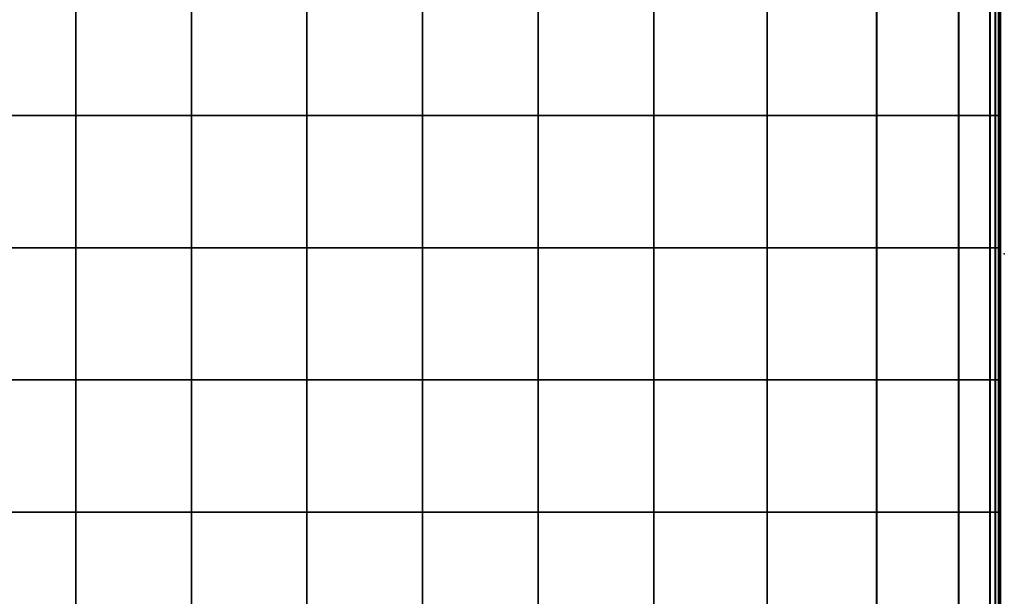
# Model space of a CAD drawing. Units: inches. Extents: x -17.1 to 10, y -37.1 to 37.1.
# Drawn here: x -0.6 to 10, y -23.8 to -17.6 of the extents above; entities that cross this region are included whole.
import ezdxf

# ---------------------------------------------------------------- set-up
doc = ezdxf.new("R2010")
doc.units = ezdxf.units.IN
doc.header["$MEASUREMENT"] = 0
doc.layers.add('SEAT', color=5, linetype='Continuous')
doc.layers.add('SEAT-CUSHION', color=5, linetype='Continuous')

msp = doc.modelspace()

# ---------------------------------------------------------------- linework, layer by layer
at = {"layer": 'SEAT'}
msp.add_point((10.039, -20.079), dxfattribs=at)
at = {"layer": 'SEAT-CUSHION', "invisible_edges": 12}
for points in [[(0.033, -18.589, 8.431), (-1.212, -18.589, 8.431), (-1.212, -17.165, 8.431)], [(-1.212, -17.165, 8.431), (0.033, -17.165, 8.431), (0.033, -18.589, 8.431)], [(0.033, -18.589, 15.82), (0.033, -17.165, 15.82), (-1.212, -17.165, 15.82)], [(-1.212, -17.165, 15.82), (-1.212, -18.589, 15.82), (0.033, -18.589, 15.82)], [(1.279, -18.589, 8.431), (0.033, -18.589, 8.431), (0.033, -17.165, 8.431)], [(0.033, -17.165, 8.431), (1.279, -17.165, 8.431), (1.279, -18.589, 8.431)], [(0.033, -17.165, 15.82), (0.033, -18.589, 15.82), (1.279, -18.589, 15.82)], [(1.279, -18.589, 15.82), (1.279, -17.165, 15.82), (0.033, -17.165, 15.82)], [(2.525, -18.589, 8.431), (1.279, -18.589, 8.431), (1.279, -17.165, 8.431)], [(1.279, -17.165, 8.431), (2.525, -17.165, 8.431), (2.525, -18.589, 8.431)], [(2.525, -18.589, 15.82), (2.525, -17.165, 15.82), (1.279, -17.165, 15.82)], [(1.279, -17.165, 15.82), (1.279, -18.589, 15.82), (2.525, -18.589, 15.82)], [(3.77, -18.589, 8.431), (2.525, -18.589, 8.431), (2.525, -17.165, 8.431)], [(2.525, -17.165, 8.431), (3.77, -17.165, 8.431), (3.77, -18.589, 8.431)], [(2.525, -17.165, 15.82), (2.525, -18.589, 15.82), (3.77, -18.589, 15.82)], [(3.77, -18.589, 15.82), (3.77, -17.165, 15.82), (2.525, -17.165, 15.82)], [(5.016, -18.589, 8.431), (3.77, -18.589, 8.431), (3.77, -17.165, 8.431)], [(3.77, -17.165, 8.431), (5.016, -17.165, 8.431), (5.016, -18.589, 8.431)], [(5.016, -18.589, 15.82), (5.016, -17.165, 15.82), (3.77, -17.165, 15.82)], [(3.77, -17.165, 15.82), (3.77, -18.589, 15.82), (5.016, -18.589, 15.82)], [(6.261, -18.589, 8.431), (5.016, -18.589, 8.431), (5.016, -17.165, 8.431)], [(5.016, -17.165, 8.431), (6.261, -17.165, 8.431), (6.261, -18.589, 8.431)], [(5.016, -17.165, 15.82), (5.016, -18.589, 15.82), (6.261, -18.589, 15.82)], [(6.261, -18.589, 15.82), (6.261, -17.165, 15.82), (5.016, -17.165, 15.82)], [(7.484, -18.589, 8.431), (6.261, -18.589, 8.431), (6.261, -17.165, 8.431)], [(6.261, -17.165, 8.431), (7.484, -17.165, 8.431), (7.484, -18.589, 8.431)], [(7.485, -18.589, 15.759), (7.485, -17.165, 15.759), (6.261, -17.165, 15.82)], [(6.261, -17.165, 15.82), (6.261, -18.589, 15.82), (7.485, -18.589, 15.759)], [(8.662, -18.589, 8.431), (7.484, -18.589, 8.431), (7.484, -17.165, 8.431)], [(7.484, -17.165, 8.431), (8.662, -17.165, 8.431), (8.662, -18.589, 8.431)], [(7.485, -17.165, 15.759), (7.485, -18.589, 15.759), (8.664, -18.589, 15.576)], [(8.664, -18.589, 15.576), (8.664, -17.165, 15.575), (7.485, -17.165, 15.759)], [(9.545, -18.589, 8.437), (8.662, -18.589, 8.431), (8.662, -17.165, 8.431)], [(8.662, -17.165, 8.431), (9.545, -17.165, 8.437), (9.545, -18.589, 8.437)], [(9.548, -18.589, 15.382), (9.548, -17.165, 15.382), (8.664, -17.165, 15.575)], [(8.664, -17.165, 15.575), (8.664, -18.589, 15.576), (9.548, -18.589, 15.382)], [(9.885, -18.589, 8.455), (9.545, -18.589, 8.437), (9.545, -17.165, 8.437)], [(9.545, -17.165, 8.437), (9.885, -17.165, 8.455), (9.885, -18.589, 8.455)], [(9.548, -18.589, 15.382), (9.887, -18.589, 15.292), (9.887, -17.165, 15.292)], [(9.887, -17.165, 15.292), (9.548, -17.165, 15.382), (9.548, -18.589, 15.382)], [(9.942, -18.589, 8.492), (9.885, -18.589, 8.455), (9.885, -17.165, 8.455)], [(9.885, -17.165, 8.455), (9.942, -17.165, 8.492), (9.942, -18.589, 8.492)], [(9.887, -18.589, 15.292), (9.943, -18.589, 15.244), (9.943, -17.165, 15.244)], [(9.943, -17.165, 15.244), (9.887, -17.165, 15.292), (9.887, -18.589, 15.292)], [(9.976, -18.589, 8.553), (9.942, -18.589, 8.492), (9.942, -17.165, 8.492)], [(9.942, -17.165, 8.492), (9.976, -17.165, 8.553), (9.976, -18.589, 8.553)], [(9.943, -18.589, 15.244), (9.976, -18.589, 15.175), (9.976, -17.165, 15.175)], [(9.976, -17.165, 15.175), (9.943, -17.165, 15.244), (9.943, -18.589, 15.244)], [(9.993, -18.589, 8.87), (9.976, -18.589, 8.553), (9.976, -17.165, 8.553)], [(9.976, -17.165, 8.553), (9.993, -17.165, 8.87), (9.993, -18.589, 8.87)], [(9.976, -18.589, 15.175), (9.993, -18.589, 14.855), (9.993, -17.165, 14.855)], [(9.993, -17.165, 14.855), (9.976, -17.165, 15.175), (9.976, -18.589, 15.175)], [(9.993, -18.589, 8.87), (9.993, -17.165, 8.87), (9.998, -17.165, 9.672)], [(9.998, -17.165, 9.672), (9.998, -18.589, 9.672), (9.993, -18.589, 8.87)], [(9.993, -17.165, 14.855), (9.993, -18.589, 14.855), (9.998, -18.589, 14.051)], [(9.998, -18.589, 14.051), (9.998, -17.165, 14.051), (9.993, -17.165, 14.855)], [(9.998, -17.165, 10.743), (9.998, -18.589, 10.743), (9.998, -18.589, 9.672)], [(9.998, -18.589, 9.672), (9.998, -17.165, 9.672), (9.998, -17.165, 10.743)], [(9.998, -18.589, 10.743), (9.998, -17.165, 10.743), (9.998, -17.165, 11.862)], [(9.998, -17.165, 11.862), (9.998, -18.589, 11.862), (9.998, -18.589, 10.743)], [(9.998, -17.165, 12.981), (9.998, -18.589, 12.981), (9.998, -18.589, 11.862)], [(9.998, -18.589, 11.862), (9.998, -17.165, 11.862), (9.998, -17.165, 12.981)], [(9.998, -18.589, 12.981), (9.998, -17.165, 12.981), (9.998, -17.165, 14.051)], [(9.998, -17.165, 14.051), (9.998, -18.589, 14.051), (9.998, -18.589, 12.981)], [(-1.212, -18.589, 8.431), (0.033, -18.589, 8.431), (0.033, -20.013, 8.431)], [(0.033, -20.013, 8.431), (-1.212, -20.013, 8.431), (-1.212, -18.589, 8.431)], [(0.033, -20.013, 15.82), (0.033, -18.589, 15.82), (-1.212, -18.589, 15.82)], [(-1.212, -18.589, 15.82), (-1.212, -20.013, 15.82), (0.033, -20.013, 15.82)], [(0.033, -18.589, 8.431), (1.279, -18.589, 8.431), (1.279, -20.013, 8.431)], [(1.279, -20.013, 8.431), (0.033, -20.013, 8.431), (0.033, -18.589, 8.431)], [(0.033, -18.589, 15.82), (0.033, -20.013, 15.82), (1.279, -20.013, 15.82)], [(1.279, -20.013, 15.82), (1.279, -18.589, 15.82), (0.033, -18.589, 15.82)], [(1.279, -18.589, 8.431), (2.525, -18.589, 8.431), (2.525, -20.013, 8.431)], [(2.525, -20.013, 8.431), (1.279, -20.013, 8.431), (1.279, -18.589, 8.431)], [(2.525, -20.013, 15.82), (2.525, -18.589, 15.82), (1.279, -18.589, 15.82)], [(1.279, -18.589, 15.82), (1.279, -20.013, 15.82), (2.525, -20.013, 15.82)], [(2.525, -18.589, 8.431), (3.77, -18.589, 8.431), (3.77, -20.013, 8.431)], [(3.77, -20.013, 8.431), (2.525, -20.013, 8.431), (2.525, -18.589, 8.431)], [(2.525, -18.589, 15.82), (2.525, -20.013, 15.82), (3.77, -20.013, 15.82)], [(3.77, -20.013, 15.82), (3.77, -18.589, 15.82), (2.525, -18.589, 15.82)], [(3.77, -18.589, 8.431), (5.016, -18.589, 8.431), (5.016, -20.013, 8.431)], [(5.016, -20.013, 8.431), (3.77, -20.013, 8.431), (3.77, -18.589, 8.431)], [(5.016, -20.013, 15.82), (5.016, -18.589, 15.82), (3.77, -18.589, 15.82)], [(3.77, -18.589, 15.82), (3.77, -20.013, 15.82), (5.016, -20.013, 15.82)], [(5.016, -18.589, 8.431), (6.261, -18.589, 8.431), (6.261, -20.013, 8.431)], [(6.261, -20.013, 8.431), (5.016, -20.013, 8.431), (5.016, -18.589, 8.431)], [(5.016, -18.589, 15.82), (5.016, -20.013, 15.82), (6.261, -20.013, 15.82)], [(6.261, -20.013, 15.82), (6.261, -18.589, 15.82), (5.016, -18.589, 15.82)], [(6.261, -18.589, 8.431), (7.484, -18.589, 8.431), (7.484, -20.013, 8.431)], [(7.484, -20.013, 8.431), (6.261, -20.013, 8.431), (6.261, -18.589, 8.431)], [(7.485, -20.013, 15.759), (7.485, -18.589, 15.759), (6.261, -18.589, 15.82)], [(6.261, -18.589, 15.82), (6.261, -20.013, 15.82), (7.485, -20.013, 15.759)], [(7.484, -18.589, 8.431), (8.662, -18.589, 8.431), (8.662, -20.013, 8.431)], [(8.662, -20.013, 8.431), (7.484, -20.013, 8.431), (7.484, -18.589, 8.431)], [(7.485, -18.589, 15.759), (7.485, -20.013, 15.759), (8.664, -20.013, 15.575)], [(8.664, -20.013, 15.575), (8.664, -18.589, 15.576), (7.485, -18.589, 15.759)], [(8.662, -18.589, 8.431), (9.545, -18.589, 8.437), (9.545, -20.013, 8.437)], [(9.545, -20.013, 8.437), (8.662, -20.013, 8.431), (8.662, -18.589, 8.431)], [(9.548, -20.013, 15.382), (9.548, -18.589, 15.382), (8.664, -18.589, 15.576)], [(8.664, -18.589, 15.576), (8.664, -20.013, 15.575), (9.548, -20.013, 15.382)], [(9.545, -18.589, 8.437), (9.885, -18.589, 8.455), (9.885, -20.013, 8.455)], [(9.885, -20.013, 8.455), (9.545, -20.013, 8.437), (9.545, -18.589, 8.437)], [(9.887, -18.589, 15.292), (9.548, -18.589, 15.382), (9.548, -20.013, 15.382)], [(9.548, -20.013, 15.382), (9.887, -20.013, 15.292), (9.887, -18.589, 15.292)], [(9.885, -18.589, 8.455), (9.942, -18.589, 8.492), (9.942, -20.013, 8.492)], [(9.942, -20.013, 8.492), (9.885, -20.013, 8.455), (9.885, -18.589, 8.455)], [(9.943, -18.589, 15.244), (9.887, -18.589, 15.292), (9.887, -20.013, 15.292)], [(9.887, -20.013, 15.292), (9.943, -20.013, 15.244), (9.943, -18.589, 15.244)], [(9.942, -18.589, 8.492), (9.976, -18.589, 8.553), (9.976, -20.013, 8.553)], [(9.976, -20.013, 8.553), (9.942, -20.013, 8.492), (9.942, -18.589, 8.492)], [(9.976, -18.589, 15.175), (9.943, -18.589, 15.244), (9.943, -20.013, 15.244)], [(9.943, -20.013, 15.244), (9.976, -20.013, 15.175), (9.976, -18.589, 15.175)], [(9.976, -18.589, 8.553), (9.993, -18.589, 8.87), (9.993, -20.013, 8.87)], [(9.993, -20.013, 8.87), (9.976, -20.013, 8.553), (9.976, -18.589, 8.553)], [(9.993, -18.589, 14.855), (9.976, -18.589, 15.175), (9.976, -20.013, 15.175)], [(9.976, -20.013, 15.175), (9.993, -20.013, 14.855), (9.993, -18.589, 14.855)], [(9.993, -20.013, 8.87), (9.993, -18.589, 8.87), (9.998, -18.589, 9.672)], [(9.998, -18.589, 9.672), (9.998, -20.013, 9.672), (9.993, -20.013, 8.87)], [(9.993, -18.589, 14.855), (9.993, -20.013, 14.855), (9.998, -20.013, 14.051)], [(9.998, -20.013, 14.051), (9.998, -18.589, 14.051), (9.993, -18.589, 14.855)], [(9.998, -18.589, 10.743), (9.998, -20.013, 10.743), (9.998, -20.013, 9.672)], [(9.998, -20.013, 9.672), (9.998, -18.589, 9.672), (9.998, -18.589, 10.743)], [(9.998, -20.013, 10.743), (9.998, -18.589, 10.743), (9.998, -18.589, 11.862)], [(9.998, -18.589, 11.862), (9.998, -20.013, 11.862), (9.998, -20.013, 10.743)], [(9.998, -18.589, 12.981), (9.998, -20.013, 12.981), (9.998, -20.013, 11.862)], [(9.998, -20.013, 11.862), (9.998, -18.589, 11.862), (9.998, -18.589, 12.981)], [(9.998, -20.013, 12.981), (9.998, -18.589, 12.981), (9.998, -18.589, 14.051)], [(9.998, -18.589, 14.051), (9.998, -20.013, 14.051), (9.998, -20.013, 12.981)], [(0.033, -21.437, 8.431), (-1.212, -21.437, 8.431), (-1.212, -20.013, 8.431)], [(-1.212, -20.013, 8.431), (0.033, -20.013, 8.431), (0.033, -21.437, 8.431)], [(0.033, -21.437, 15.82), (0.033, -20.013, 15.82), (-1.212, -20.013, 15.82)], [(-1.212, -20.013, 15.82), (-1.212, -21.437, 15.82), (0.033, -21.437, 15.82)], [(1.279, -21.437, 8.431), (0.033, -21.437, 8.431), (0.033, -20.013, 8.431)], [(0.033, -20.013, 8.431), (1.279, -20.013, 8.431), (1.279, -21.437, 8.431)], [(0.033, -20.013, 15.82), (0.033, -21.437, 15.82), (1.279, -21.437, 15.82)], [(1.279, -21.437, 15.82), (1.279, -20.013, 15.82), (0.033, -20.013, 15.82)], [(2.525, -21.437, 8.431), (1.279, -21.437, 8.431), (1.279, -20.013, 8.431)], [(1.279, -20.013, 8.431), (2.525, -20.013, 8.431), (2.525, -21.437, 8.431)], [(2.525, -21.437, 15.82), (2.525, -20.013, 15.82), (1.279, -20.013, 15.82)], [(1.279, -20.013, 15.82), (1.279, -21.437, 15.82), (2.525, -21.437, 15.82)], [(3.77, -21.437, 8.431), (2.525, -21.437, 8.431), (2.525, -20.013, 8.431)], [(2.525, -20.013, 8.431), (3.77, -20.013, 8.431), (3.77, -21.437, 8.431)], [(2.525, -20.013, 15.82), (2.525, -21.437, 15.82), (3.77, -21.437, 15.82)], [(3.77, -21.437, 15.82), (3.77, -20.013, 15.82), (2.525, -20.013, 15.82)], [(5.016, -21.437, 8.431), (3.77, -21.437, 8.431), (3.77, -20.013, 8.431)], [(3.77, -20.013, 8.431), (5.016, -20.013, 8.431), (5.016, -21.437, 8.431)], [(5.016, -21.437, 15.82), (5.016, -20.013, 15.82), (3.77, -20.013, 15.82)], [(3.77, -20.013, 15.82), (3.77, -21.437, 15.82), (5.016, -21.437, 15.82)], [(6.261, -21.437, 8.431), (5.016, -21.437, 8.431), (5.016, -20.013, 8.431)], [(5.016, -20.013, 8.431), (6.261, -20.013, 8.431), (6.261, -21.437, 8.431)], [(5.016, -20.013, 15.82), (5.016, -21.437, 15.82), (6.261, -21.437, 15.82)], [(6.261, -21.437, 15.82), (6.261, -20.013, 15.82), (5.016, -20.013, 15.82)], [(7.484, -21.437, 8.431), (6.261, -21.437, 8.431), (6.261, -20.013, 8.431)], [(6.261, -20.013, 8.431), (7.484, -20.013, 8.431), (7.484, -21.437, 8.431)], [(7.485, -21.437, 15.759), (7.485, -20.013, 15.759), (6.261, -20.013, 15.82)], [(6.261, -20.013, 15.82), (6.261, -21.437, 15.82), (7.485, -21.437, 15.759)], [(8.662, -21.437, 8.431), (7.484, -21.437, 8.431), (7.484, -20.013, 8.431)], [(7.484, -20.013, 8.431), (8.662, -20.013, 8.431), (8.662, -21.437, 8.431)], [(7.485, -20.013, 15.759), (7.485, -21.437, 15.759), (8.664, -21.437, 15.575)], [(8.664, -21.437, 15.575), (8.664, -20.013, 15.575), (7.485, -20.013, 15.759)], [(9.545, -21.437, 8.437), (8.662, -21.437, 8.431), (8.662, -20.013, 8.431)], [(8.662, -20.013, 8.431), (9.545, -20.013, 8.437), (9.545, -21.437, 8.437)], [(9.548, -21.437, 15.382), (9.548, -20.013, 15.382), (8.664, -20.013, 15.575)], [(8.664, -20.013, 15.575), (8.664, -21.437, 15.575), (9.548, -21.437, 15.382)], [(9.885, -21.437, 8.455), (9.545, -21.437, 8.437), (9.545, -20.013, 8.437)], [(9.545, -20.013, 8.437), (9.885, -20.013, 8.455), (9.885, -21.437, 8.455)], [(9.548, -21.437, 15.382), (9.887, -21.437, 15.292), (9.887, -20.013, 15.292)], [(9.887, -20.013, 15.292), (9.548, -20.013, 15.382), (9.548, -21.437, 15.382)], [(9.942, -21.437, 8.492), (9.885, -21.437, 8.455), (9.885, -20.013, 8.455)], [(9.885, -20.013, 8.455), (9.942, -20.013, 8.492), (9.942, -21.437, 8.492)], [(9.887, -21.437, 15.292), (9.943, -21.437, 15.244), (9.943, -20.013, 15.244)], [(9.943, -20.013, 15.244), (9.887, -20.013, 15.292), (9.887, -21.437, 15.292)], [(9.976, -21.437, 8.553), (9.942, -21.437, 8.492), (9.942, -20.013, 8.492)], [(9.942, -20.013, 8.492), (9.976, -20.013, 8.553), (9.976, -21.437, 8.553)], [(9.943, -21.437, 15.244), (9.976, -21.437, 15.175), (9.976, -20.013, 15.175)], [(9.976, -20.013, 15.175), (9.943, -20.013, 15.244), (9.943, -21.437, 15.244)], [(9.993, -21.437, 8.87), (9.976, -21.437, 8.553), (9.976, -20.013, 8.553)], [(9.976, -20.013, 8.553), (9.993, -20.013, 8.87), (9.993, -21.437, 8.87)], [(9.976, -21.437, 15.175), (9.993, -21.437, 14.855), (9.993, -20.013, 14.855)], [(9.993, -20.013, 14.855), (9.976, -20.013, 15.175), (9.976, -21.437, 15.175)], [(9.993, -21.437, 8.87), (9.993, -20.013, 8.87), (9.998, -20.013, 9.672)], [(9.998, -20.013, 9.672), (9.998, -21.437, 9.672), (9.993, -21.437, 8.87)], [(9.993, -20.013, 14.855), (9.993, -21.437, 14.855), (9.998, -21.437, 14.051)], [(9.998, -21.437, 14.051), (9.998, -20.013, 14.051), (9.993, -20.013, 14.855)], [(9.998, -20.013, 10.743), (9.998, -21.437, 10.743), (9.998, -21.437, 9.672)], [(9.998, -21.437, 9.672), (9.998, -20.013, 9.672), (9.998, -20.013, 10.743)], [(9.998, -21.437, 10.743), (9.998, -20.013, 10.743), (9.998, -20.013, 11.862)], [(9.998, -20.013, 11.862), (9.998, -21.437, 11.862), (9.998, -21.437, 10.743)], [(9.998, -20.013, 12.981), (9.998, -21.437, 12.981), (9.998, -21.437, 11.862)], [(9.998, -21.437, 11.862), (9.998, -20.013, 11.862), (9.998, -20.013, 12.981)], [(9.998, -21.437, 12.981), (9.998, -20.013, 12.981), (9.998, -20.013, 14.051)], [(9.998, -20.013, 14.051), (9.998, -21.437, 14.051), (9.998, -21.437, 12.981)], [(-1.212, -21.437, 8.431), (0.033, -21.437, 8.431), (0.033, -22.861, 8.431)], [(0.033, -22.861, 8.431), (-1.212, -22.861, 8.431), (-1.212, -21.437, 8.431)], [(0.033, -22.861, 15.82), (0.033, -21.437, 15.82), (-1.212, -21.437, 15.82)], [(-1.212, -21.437, 15.82), (-1.212, -22.861, 15.82), (0.033, -22.861, 15.82)], [(0.033, -21.437, 8.431), (1.279, -21.437, 8.431), (1.279, -22.861, 8.431)], [(1.279, -22.861, 8.431), (0.033, -22.861, 8.431), (0.033, -21.437, 8.431)], [(0.033, -21.437, 15.82), (0.033, -22.861, 15.82), (1.279, -22.861, 15.82)], [(1.279, -22.861, 15.82), (1.279, -21.437, 15.82), (0.033, -21.437, 15.82)], [(1.279, -21.437, 8.431), (2.525, -21.437, 8.431), (2.525, -22.861, 8.431)], [(2.525, -22.861, 8.431), (1.279, -22.861, 8.431), (1.279, -21.437, 8.431)], [(2.525, -22.861, 15.82), (2.525, -21.437, 15.82), (1.279, -21.437, 15.82)], [(1.279, -21.437, 15.82), (1.279, -22.861, 15.82), (2.525, -22.861, 15.82)], [(2.525, -21.437, 8.431), (3.77, -21.437, 8.431), (3.77, -22.861, 8.431)], [(3.77, -22.861, 8.431), (2.525, -22.861, 8.431), (2.525, -21.437, 8.431)], [(2.525, -21.437, 15.82), (2.525, -22.861, 15.82), (3.77, -22.861, 15.82)], [(3.77, -22.861, 15.82), (3.77, -21.437, 15.82), (2.525, -21.437, 15.82)], [(3.77, -21.437, 8.431), (5.016, -21.437, 8.431), (5.016, -22.861, 8.431)], [(5.016, -22.861, 8.431), (3.77, -22.861, 8.431), (3.77, -21.437, 8.431)], [(5.016, -22.861, 15.82), (5.016, -21.437, 15.82), (3.77, -21.437, 15.82)], [(3.77, -21.437, 15.82), (3.77, -22.861, 15.82), (5.016, -22.861, 15.82)], [(5.016, -21.437, 8.431), (6.261, -21.437, 8.431), (6.261, -22.861, 8.431)], [(6.261, -22.861, 8.431), (5.016, -22.861, 8.431), (5.016, -21.437, 8.431)], [(5.016, -21.437, 15.82), (5.016, -22.861, 15.82), (6.261, -22.861, 15.82)], [(6.261, -22.861, 15.82), (6.261, -21.437, 15.82), (5.016, -21.437, 15.82)], [(6.261, -21.437, 8.431), (7.484, -21.437, 8.431), (7.484, -22.861, 8.431)], [(7.484, -22.861, 8.431), (6.261, -22.861, 8.431), (6.261, -21.437, 8.431)], [(7.485, -22.861, 15.759), (7.485, -21.437, 15.759), (6.261, -21.437, 15.82)], [(6.261, -21.437, 15.82), (6.261, -22.861, 15.82), (7.485, -22.861, 15.759)], [(7.484, -21.437, 8.431), (8.662, -21.437, 8.431), (8.662, -22.861, 8.431)], [(8.662, -22.861, 8.431), (7.484, -22.861, 8.431), (7.484, -21.437, 8.431)], [(7.485, -21.437, 15.759), (7.485, -22.861, 15.759), (8.664, -22.861, 15.575)], [(8.664, -22.861, 15.575), (8.664, -21.437, 15.575), (7.485, -21.437, 15.759)], [(8.662, -21.437, 8.431), (9.545, -21.437, 8.437), (9.545, -22.861, 8.437)], [(9.545, -22.861, 8.437), (8.662, -22.861, 8.431), (8.662, -21.437, 8.431)], [(9.548, -22.861, 15.382), (9.548, -21.437, 15.382), (8.664, -21.437, 15.575)], [(8.664, -21.437, 15.575), (8.664, -22.861, 15.575), (9.548, -22.861, 15.382)], [(9.545, -21.437, 8.437), (9.885, -21.437, 8.455), (9.885, -22.861, 8.455)], [(9.885, -22.861, 8.455), (9.545, -22.861, 8.437), (9.545, -21.437, 8.437)], [(9.887, -21.437, 15.292), (9.548, -21.437, 15.382), (9.548, -22.861, 15.382)], [(9.548, -22.861, 15.382), (9.887, -22.861, 15.292), (9.887, -21.437, 15.292)], [(9.885, -21.437, 8.455), (9.942, -21.437, 8.492), (9.942, -22.861, 8.492)], [(9.942, -22.861, 8.492), (9.885, -22.861, 8.455), (9.885, -21.437, 8.455)], [(9.943, -21.437, 15.244), (9.887, -21.437, 15.292), (9.887, -22.861, 15.292)], [(9.887, -22.861, 15.292), (9.943, -22.861, 15.244), (9.943, -21.437, 15.244)], [(9.942, -21.437, 8.492), (9.976, -21.437, 8.553), (9.976, -22.861, 8.553)], [(9.976, -22.861, 8.553), (9.942, -22.861, 8.492), (9.942, -21.437, 8.492)], [(9.976, -21.437, 15.175), (9.943, -21.437, 15.244), (9.943, -22.861, 15.244)], [(9.943, -22.861, 15.244), (9.976, -22.861, 15.175), (9.976, -21.437, 15.175)], [(9.976, -21.437, 8.553), (9.993, -21.437, 8.87), (9.993, -22.861, 8.87)], [(9.993, -22.861, 8.87), (9.976, -22.861, 8.553), (9.976, -21.437, 8.553)], [(9.993, -21.437, 14.855), (9.976, -21.437, 15.175), (9.976, -22.861, 15.175)], [(9.976, -22.861, 15.175), (9.993, -22.861, 14.855), (9.993, -21.437, 14.855)], [(9.993, -22.861, 8.87), (9.993, -21.437, 8.87), (9.998, -21.437, 9.672)], [(9.998, -21.437, 9.672), (9.998, -22.861, 9.672), (9.993, -22.861, 8.87)], [(9.993, -21.437, 14.855), (9.993, -22.861, 14.855), (9.998, -22.861, 14.051)], [(9.998, -22.861, 14.051), (9.998, -21.437, 14.051), (9.993, -21.437, 14.855)], [(9.998, -21.437, 10.743), (9.998, -22.861, 10.743), (9.998, -22.861, 9.672)], [(9.998, -22.861, 9.672), (9.998, -21.437, 9.672), (9.998, -21.437, 10.743)], [(9.998, -22.861, 10.743), (9.998, -21.437, 10.743), (9.998, -21.437, 11.862)], [(9.998, -21.437, 11.862), (9.998, -22.861, 11.862), (9.998, -22.861, 10.743)], [(9.998, -21.437, 12.981), (9.998, -22.861, 12.981), (9.998, -22.861, 11.862)], [(9.998, -22.861, 11.862), (9.998, -21.437, 11.862), (9.998, -21.437, 12.981)], [(9.998, -22.861, 12.981), (9.998, -21.437, 12.981), (9.998, -21.437, 14.051)], [(9.998, -21.437, 14.051), (9.998, -22.861, 14.051), (9.998, -22.861, 12.981)], [(0.033, -24.285, 8.431), (-1.212, -24.285, 8.431), (-1.212, -22.861, 8.431)], [(-1.212, -22.861, 8.431), (0.033, -22.861, 8.431), (0.033, -24.285, 8.431)], [(0.033, -24.285, 15.82), (0.033, -22.861, 15.82), (-1.212, -22.861, 15.82)], [(-1.212, -22.861, 15.82), (-1.212, -24.285, 15.82), (0.033, -24.285, 15.82)], [(1.279, -24.285, 8.431), (0.033, -24.285, 8.431), (0.033, -22.861, 8.431)], [(0.033, -22.861, 8.431), (1.279, -22.861, 8.431), (1.279, -24.285, 8.431)], [(0.033, -22.861, 15.82), (0.033, -24.285, 15.82), (1.279, -24.285, 15.82)], [(1.279, -24.285, 15.82), (1.279, -22.861, 15.82), (0.033, -22.861, 15.82)], [(2.525, -24.285, 8.431), (1.279, -24.285, 8.431), (1.279, -22.861, 8.431)], [(1.279, -22.861, 8.431), (2.525, -22.861, 8.431), (2.525, -24.285, 8.431)], [(2.525, -24.285, 15.82), (2.525, -22.861, 15.82), (1.279, -22.861, 15.82)], [(1.279, -22.861, 15.82), (1.279, -24.285, 15.82), (2.525, -24.285, 15.82)], [(3.77, -24.285, 8.431), (2.525, -24.285, 8.431), (2.525, -22.861, 8.431)], [(2.525, -22.861, 8.431), (3.77, -22.861, 8.431), (3.77, -24.285, 8.431)], [(2.525, -22.861, 15.82), (2.525, -24.285, 15.82), (3.77, -24.285, 15.82)], [(3.77, -24.285, 15.82), (3.77, -22.861, 15.82), (2.525, -22.861, 15.82)], [(5.016, -24.285, 8.431), (3.77, -24.285, 8.431), (3.77, -22.861, 8.431)], [(3.77, -22.861, 8.431), (5.016, -22.861, 8.431), (5.016, -24.285, 8.431)], [(5.016, -24.285, 15.82), (5.016, -22.861, 15.82), (3.77, -22.861, 15.82)], [(3.77, -22.861, 15.82), (3.77, -24.285, 15.82), (5.016, -24.285, 15.82)], [(6.261, -24.285, 8.431), (5.016, -24.285, 8.431), (5.016, -22.861, 8.431)], [(5.016, -22.861, 8.431), (6.261, -22.861, 8.431), (6.261, -24.285, 8.431)], [(5.016, -22.861, 15.82), (5.016, -24.285, 15.82), (6.261, -24.285, 15.82)], [(6.261, -24.285, 15.82), (6.261, -22.861, 15.82), (5.016, -22.861, 15.82)], [(7.484, -24.285, 8.431), (6.261, -24.285, 8.431), (6.261, -22.861, 8.431)], [(6.261, -22.861, 8.431), (7.484, -22.861, 8.431), (7.484, -24.285, 8.431)], [(7.485, -24.285, 15.759), (7.485, -22.861, 15.759), (6.261, -22.861, 15.82)], [(6.261, -22.861, 15.82), (6.261, -24.285, 15.82), (7.485, -24.285, 15.759)], [(8.662, -24.285, 8.431), (7.484, -24.285, 8.431), (7.484, -22.861, 8.431)], [(7.484, -22.861, 8.431), (8.662, -22.861, 8.431), (8.662, -24.285, 8.431)], [(7.485, -22.861, 15.759), (7.485, -24.285, 15.759), (8.664, -24.285, 15.575)], [(8.664, -24.285, 15.575), (8.664, -22.861, 15.575), (7.485, -22.861, 15.759)], [(9.545, -24.285, 8.437), (8.662, -24.285, 8.431), (8.662, -22.861, 8.431)], [(8.662, -22.861, 8.431), (9.545, -22.861, 8.437), (9.545, -24.285, 8.437)], [(9.548, -24.285, 15.382), (9.548, -22.861, 15.382), (8.664, -22.861, 15.575)], [(8.664, -22.861, 15.575), (8.664, -24.285, 15.575), (9.548, -24.285, 15.382)], [(9.885, -24.285, 8.455), (9.545, -24.285, 8.437), (9.545, -22.861, 8.437)], [(9.545, -22.861, 8.437), (9.885, -22.861, 8.455), (9.885, -24.285, 8.455)], [(9.548, -24.285, 15.382), (9.887, -24.285, 15.292), (9.887, -22.861, 15.292)], [(9.887, -22.861, 15.292), (9.548, -22.861, 15.382), (9.548, -24.285, 15.382)], [(9.942, -24.285, 8.492), (9.885, -24.285, 8.455), (9.885, -22.861, 8.455)], [(9.885, -22.861, 8.455), (9.942, -22.861, 8.492), (9.942, -24.285, 8.492)], [(9.887, -24.285, 15.292), (9.943, -24.285, 15.244), (9.943, -22.861, 15.244)], [(9.943, -22.861, 15.244), (9.887, -22.861, 15.292), (9.887, -24.285, 15.292)], [(9.976, -24.285, 8.553), (9.942, -24.285, 8.492), (9.942, -22.861, 8.492)], [(9.942, -22.861, 8.492), (9.976, -22.861, 8.553), (9.976, -24.285, 8.553)], [(9.943, -24.285, 15.244), (9.976, -24.285, 15.175), (9.976, -22.861, 15.175)], [(9.976, -22.861, 15.175), (9.943, -22.861, 15.244), (9.943, -24.285, 15.244)], [(9.993, -24.285, 8.87), (9.976, -24.285, 8.553), (9.976, -22.861, 8.553)], [(9.976, -22.861, 8.553), (9.993, -22.861, 8.87), (9.993, -24.285, 8.87)], [(9.976, -24.285, 15.175), (9.993, -24.285, 14.855), (9.993, -22.861, 14.855)], [(9.993, -22.861, 14.855), (9.976, -22.861, 15.175), (9.976, -24.285, 15.175)], [(9.993, -24.285, 8.87), (9.993, -22.861, 8.87), (9.998, -22.861, 9.672)], [(9.998, -22.861, 9.672), (9.998, -24.285, 9.672), (9.993, -24.285, 8.87)], [(9.993, -22.861, 14.855), (9.993, -24.285, 14.855), (9.998, -24.285, 14.051)], [(9.998, -24.285, 14.051), (9.998, -22.861, 14.051), (9.993, -22.861, 14.855)], [(9.998, -22.861, 10.743), (9.998, -24.285, 10.743), (9.998, -24.285, 9.672)], [(9.998, -24.285, 9.672), (9.998, -22.861, 9.672), (9.998, -22.861, 10.743)], [(9.998, -24.285, 10.743), (9.998, -22.861, 10.743), (9.998, -22.861, 11.862)], [(9.998, -22.861, 11.862), (9.998, -24.285, 11.862), (9.998, -24.285, 10.743)], [(9.998, -22.861, 12.981), (9.998, -24.285, 12.981), (9.998, -24.285, 11.862)], [(9.998, -24.285, 11.862), (9.998, -22.861, 11.862), (9.998, -22.861, 12.981)], [(9.998, -24.285, 12.981), (9.998, -22.861, 12.981), (9.998, -22.861, 14.051)], [(9.998, -22.861, 14.051), (9.998, -24.285, 14.051), (9.998, -24.285, 12.981)]]:
    msp.add_3dface(points, dxfattribs=at)

doc.saveas('drawing.dxf')
